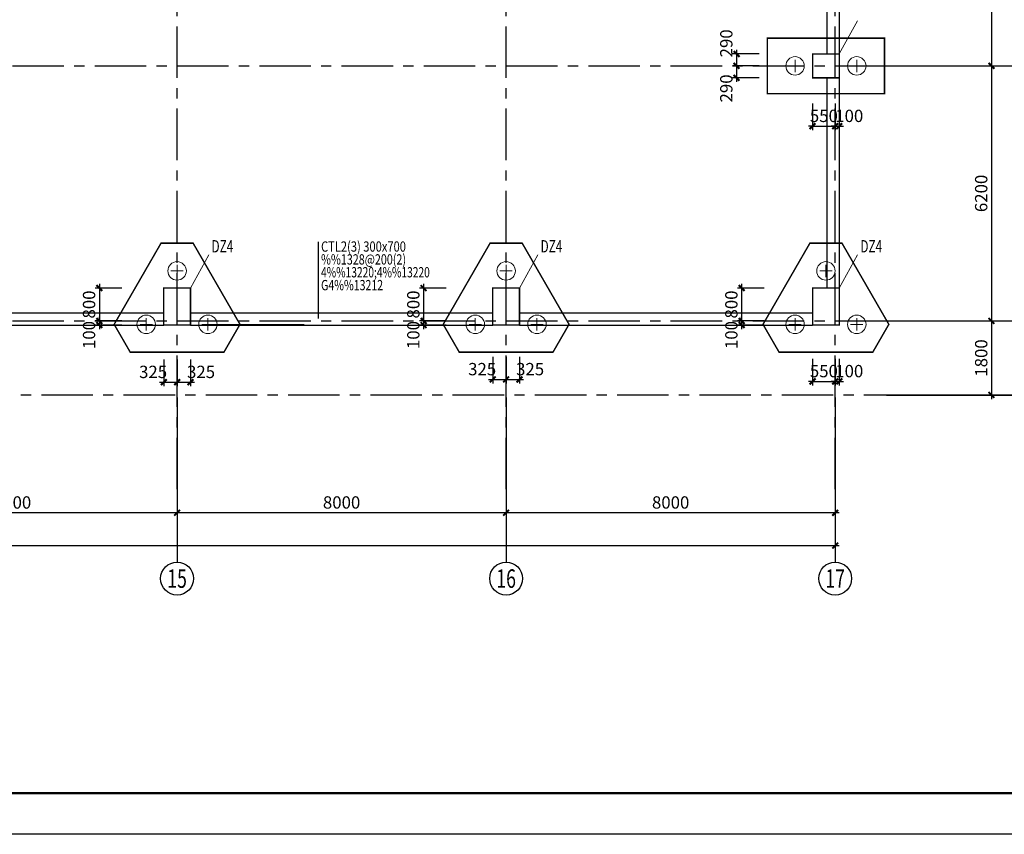
# Model space of a CAD drawing. Extents: x -1056233 to 41313996, y -8255797 to 206849.
# Drawn here: x -909221 to -885283, y -155463 to -135662 of the extents above; entities that cross this region are included whole.
import ezdxf
from ezdxf.enums import TextEntityAlignment as Align

# ---------------------------------------------------------------- set-up
doc = ezdxf.new("R2010")
doc.units = 0
doc.header["$LTSCALE"] = 1000
doc.header["$MEASUREMENT"] = 0
doc.linetypes.add('CENTER', pattern=[2, 1.25, -0.25, 0.25, -0.25])
doc.linetypes.add('DASH', pattern=[0.35, 0.25, -0.1])
doc.layers.get('0').update_dxf_attribs({"linetype": 'CONTINUOUS'})
doc.layers.get('Defpoints').update_dxf_attribs({"linetype": 'CONTINUOUS'})
doc.layers.add('1506', color=2, linetype='CONTINUOUS', lineweight=18)
doc.layers.add('1507', color=6, linetype='CONTINUOUS', lineweight=18)
for name, color, linetype in [('AXIS', 253, 'CENTER'), ('AXIS_DIM', 3, 'CONTINUOUS'), ('AXIS_NUM', 7, 'CONTINUOUS'), ('BASE_DE_TEXT', 7, 'CONTINUOUS'), ('BEAM_CON', 4, 'CONTINUOUS'), ('BORDER', 7, 'CONTINUOUS'), ('COLU', 7, 'CONTINUOUS'), ('COLU_DIM', 3, 'CONTINUOUS'), ('S_BEAMDIMMASS', 2, 'CONTINUOUS'), ('梁__实线', 4, 'DASH')]:
    doc.layers.add(name, color=color, linetype=linetype)
doc.styles.add('TSSD_Axis', font='Complex.shx', dxfattribs={"width": 0.7, "bigfont": 'hztxt.shx'})
doc.styles.add('TSSD_Dimension', font='Tssdeng.shx', dxfattribs={"width": 0.7, "bigfont": 'hztxt.shx'})
doc.styles.add('TSSD_Rein', font='Tssdeng.shx', dxfattribs={"width": 0.7, "bigfont": 'hztxt.shx'})
doc.dimstyles.new('TSSD_100_100$0', dxfattribs={"dimtxt": 300, "dimasz": 100, "dimexe": 100, "dimexo": 250, "dimgap": 100, "dimtad": 1, "dimdec": 0, "dimzin": 0, "dimdsep": 46, "dimtxsty": 'TSSD_Dimension', "dimblk": 'ARCHTICK', "dimcen": 0, "dimdle": 100, "dimclrt": 7, "dimadec": 0, "dimazin": 0, "dimtfac": 1, "dimtdec": 0, "dimtix": 1, "dimtmove": 2, "dimatfit": 3, "dimldrblk": 'ARCHTICK', "dimfxl": 1, "dimtolj": 1, "dimtzin": 0, "dimarcsym": 0})

# ---------------------------------------------------------------- blocks, each defined once
blk = doc.blocks.new('ts_axno')
at = {"color": 0, "linetype": 'ByBlock', "lineweight": -2}
blk.add_circle((0, 0), 0.5, dxfattribs=at)
at = {"color": 0, "linetype": 'ByBlock', "lineweight": -2, "style": 'TSSD_Axis', "width": 0.7}
blk.add_attdef('A', text='', height=0.562, dxfattribs=at).set_placement((0, 0), align=Align.MIDDLE_CENTER)
blk = doc.blocks.new('_ArchTick')
at = {"color": 0, "linetype": 'ByBlock'}
blk.add_lwpolyline([(-0.71, -0.71, 0.5, 0.5, 0), (0.71, 0.71, 0.5, 0.5, 0)], format="xyseb", dxfattribs=at)
blk = doc.blocks.new('*D5084')
at = {"layer": 'AXIS_DIM', "color": 0, "lineweight": -2, "transparency": 16777216}
for p, q in [((-897395, -145097), (-897395, -147747)), ((-889395, -145097), (-889395, -147747)), ((-889295, -147647), (-897495, -147647))]:
    blk.add_line(p, q, dxfattribs=at)
at = {"layer": 'Defpoints', "color": 0, "transparency": 16777216}
for p in [(-897395, -144847), (-889395, -144847), (-897395, -147647)]:
    blk.add_point(p, dxfattribs=at)
at = {"layer": 'AXIS_DIM', "color": 0, "lineweight": -2, "transparency": 16777216, "xscale": 100, "yscale": 100, "zscale": 100, "rotation": 180}
blk.add_blockref('_ArchTick', (-897395, -147647), dxfattribs=at)
at = {"layer": 'AXIS_DIM', "color": 0, "lineweight": -2, "transparency": 16777216, "xscale": 100, "yscale": 100, "zscale": 100}
blk.add_blockref('_ArchTick', (-889395, -147647), dxfattribs=at)
at = {"layer": 'AXIS_DIM', "color": 7, "transparency": 16777216, "insert": (-893395, -147397), "char_height": 300, "attachment_point": 5, "style": 'TSSD_Dimension'}
blk.add_mtext('\\A1;8000', dxfattribs=at)
blk = doc.blocks.new('*D5085')
at = {"layer": 'AXIS_DIM', "color": 0, "lineweight": -2, "transparency": 16777216}
for p, q in [((-905395, -145097), (-905395, -147747)), ((-897395, -145097), (-897395, -147747)), ((-897295, -147647), (-905495, -147647))]:
    blk.add_line(p, q, dxfattribs=at)
at = {"layer": 'Defpoints', "color": 0, "transparency": 16777216}
for p in [(-905395, -144847), (-897395, -144847), (-905395, -147647)]:
    blk.add_point(p, dxfattribs=at)
at = {"layer": 'AXIS_DIM', "color": 0, "lineweight": -2, "transparency": 16777216, "xscale": 100, "yscale": 100, "zscale": 100, "rotation": 180}
blk.add_blockref('_ArchTick', (-905395, -147647), dxfattribs=at)
at = {"layer": 'AXIS_DIM', "color": 0, "lineweight": -2, "transparency": 16777216, "xscale": 100, "yscale": 100, "zscale": 100}
blk.add_blockref('_ArchTick', (-897395, -147647), dxfattribs=at)
at = {"layer": 'AXIS_DIM', "color": 7, "transparency": 16777216, "insert": (-901395, -147397), "char_height": 300, "attachment_point": 5, "style": 'TSSD_Dimension'}
blk.add_mtext('\\A1;8000', dxfattribs=at)
blk = doc.blocks.new('*D5086')
at = {"layer": 'AXIS_DIM', "color": 0, "lineweight": -2, "transparency": 16777216}
for p, q in [((-913395, -145148), (-913395, -147747)), ((-905395, -145097), (-905395, -147747)), ((-905295, -147647), (-913495, -147647))]:
    blk.add_line(p, q, dxfattribs=at)
at = {"layer": 'Defpoints', "color": 0, "transparency": 16777216}
for p in [(-913395, -144898), (-905395, -144847), (-913395, -147647)]:
    blk.add_point(p, dxfattribs=at)
at = {"layer": 'AXIS_DIM', "color": 0, "lineweight": -2, "transparency": 16777216, "xscale": 100, "yscale": 100, "zscale": 100, "rotation": 180}
blk.add_blockref('_ArchTick', (-913395, -147647), dxfattribs=at)
at = {"layer": 'AXIS_DIM', "color": 0, "lineweight": -2, "transparency": 16777216, "xscale": 100, "yscale": 100, "zscale": 100}
blk.add_blockref('_ArchTick', (-905395, -147647), dxfattribs=at)
at = {"layer": 'AXIS_DIM', "color": 7, "transparency": 16777216, "insert": (-909395, -147397), "char_height": 300, "attachment_point": 5, "style": 'TSSD_Dimension'}
blk.add_mtext('\\A1;8000', dxfattribs=at)
blk = doc.blocks.new('*D5097')
at = {"layer": 'AXIS_DIM', "color": 0, "lineweight": -2, "transparency": 16777216}
for p, q in [((-971695, -145097), (-971695, -148547)), ((-889395, -145097), (-889395, -148547)), ((-971795, -148447), (-889295, -148447))]:
    blk.add_line(p, q, dxfattribs=at)
at = {"layer": 'Defpoints', "color": 0, "transparency": 16777216}
for p in [(-971695, -144847), (-889395, -144847), (-889395, -148447)]:
    blk.add_point(p, dxfattribs=at)
at = {"layer": 'AXIS_DIM', "color": 0, "lineweight": -2, "transparency": 16777216, "xscale": 100, "yscale": 100, "zscale": 100, "rotation": 180}
blk.add_blockref('_ArchTick', (-971695, -148447), dxfattribs=at)
at = {"layer": 'AXIS_DIM', "color": 0, "lineweight": -2, "transparency": 16777216, "xscale": 100, "yscale": 100, "zscale": 100}
blk.add_blockref('_ArchTick', (-889395, -148447), dxfattribs=at)
at = {"layer": 'AXIS_DIM', "color": 7, "transparency": 16777216, "insert": (-930545, -148197), "char_height": 300, "attachment_point": 5, "style": 'TSSD_Dimension'}
blk.add_mtext('\\A1;82300', dxfattribs=at)
blk = doc.blocks.new('*D5119')
at = {"layer": 'AXIS_DIM', "color": 0, "lineweight": -2, "transparency": 16777216}
for p, q in [((-888296, -130585), (-885495, -130585)), ((-885595, -130485), (-885595, -136885)), ((-888145, -136785), (-885495, -136785))]:
    blk.add_line(p, q, dxfattribs=at)
at = {"layer": 'Defpoints', "color": 0, "transparency": 16777216}
for p in [(-888546, -130585), (-888395, -136785), (-885595, -136785)]:
    blk.add_point(p, dxfattribs=at)
at = {"layer": 'AXIS_DIM', "color": 0, "lineweight": -2, "transparency": 16777216, "xscale": 100, "yscale": 100, "zscale": 100}
for p, rotation in [((-885595, -130585), 90), ((-885595, -136785), 270)]:
    blk.add_blockref('_ArchTick', p, dxfattribs=dict(at, rotation=rotation))
at = {"layer": 'AXIS_DIM', "color": 7, "transparency": 16777216, "insert": (-885845, -133685), "char_height": 300, "attachment_point": 5, "rotation": 90, "style": 'TSSD_Dimension'}
blk.add_mtext('\\A1;6200', dxfattribs=at)
blk = doc.blocks.new('*D5120')
at = {"layer": 'AXIS_DIM', "color": 0, "lineweight": -2, "transparency": 16777216}
for p, q in [((-885595, -136685), (-885595, -143085)), ((-888145, -136785), (-885495, -136785)), ((-888145, -142985), (-885495, -142985))]:
    blk.add_line(p, q, dxfattribs=at)
at = {"layer": 'Defpoints', "color": 0, "transparency": 16777216}
for p in [(-888395, -136785), (-888395, -142985), (-885595, -142985)]:
    blk.add_point(p, dxfattribs=at)
at = {"layer": 'AXIS_DIM', "color": 0, "lineweight": -2, "transparency": 16777216, "xscale": 100, "yscale": 100, "zscale": 100}
for p, rotation in [((-885595, -136785), 90), ((-885595, -142985), 270)]:
    blk.add_blockref('_ArchTick', p, dxfattribs=dict(at, rotation=rotation))
at = {"layer": 'AXIS_DIM', "color": 7, "transparency": 16777216, "insert": (-885845, -139885), "char_height": 300, "attachment_point": 5, "rotation": 90, "style": 'TSSD_Dimension'}
blk.add_mtext('\\A1;6200', dxfattribs=at)
blk = doc.blocks.new('*D5121')
at = {"layer": 'AXIS_DIM', "color": 0, "lineweight": -2, "transparency": 16777216}
for p, q in [((-885595, -142885), (-885595, -144885)), ((-888145, -142985), (-885495, -142985)), ((-888145, -144785), (-885495, -144785))]:
    blk.add_line(p, q, dxfattribs=at)
at = {"layer": 'Defpoints', "color": 0, "transparency": 16777216}
for p in [(-888395, -142985), (-888395, -144785), (-885595, -144785)]:
    blk.add_point(p, dxfattribs=at)
at = {"layer": 'AXIS_DIM', "color": 0, "lineweight": -2, "transparency": 16777216, "xscale": 100, "yscale": 100, "zscale": 100}
for p, rotation in [((-885595, -142985), 90), ((-885595, -144785), 270)]:
    blk.add_blockref('_ArchTick', p, dxfattribs=dict(at, rotation=rotation))
at = {"layer": 'AXIS_DIM', "color": 7, "transparency": 16777216, "insert": (-885845, -143885), "char_height": 300, "attachment_point": 5, "rotation": 90, "style": 'TSSD_Dimension'}
blk.add_mtext('\\A1;1800', dxfattribs=at)
blk = doc.blocks.new('*D5122')
at = {"layer": 'AXIS_DIM', "color": 0, "lineweight": -2, "transparency": 16777216}
for p, q in [((-888145, -79185), (-884695, -79185)), ((-884795, -144885), (-884795, -79085)), ((-888145, -144785), (-884695, -144785))]:
    blk.add_line(p, q, dxfattribs=at)
at = {"layer": 'Defpoints', "color": 0, "transparency": 16777216}
for p in [(-888395, -79185), (-884795, -79185), (-888395, -144785)]:
    blk.add_point(p, dxfattribs=at)
at = {"layer": 'AXIS_DIM', "color": 0, "lineweight": -2, "transparency": 16777216, "xscale": 100, "yscale": 100, "zscale": 100}
for p, rotation in [((-884795, -79185), 90), ((-884795, -144785), 270)]:
    blk.add_blockref('_ArchTick', p, dxfattribs=dict(at, rotation=rotation))
at = {"layer": 'AXIS_DIM', "color": 7, "transparency": 16777216, "insert": (-885045, -111985), "char_height": 300, "attachment_point": 5, "rotation": 90, "style": 'TSSD_Dimension'}
blk.add_mtext('\\A1;65600', dxfattribs=at)
blk = doc.blocks.new('*D5274')
at = {"layer": 'COLU_DIM', "color": 0, "lineweight": -2, "transparency": 16777216}
for p, q in [((-905720, -143923), (-905720, -144573)), ((-905395, -143923), (-905395, -144573)), ((-905820, -144473), (-905295, -144473))]:
    blk.add_line(p, q, dxfattribs=at)
at = {"layer": 'Defpoints', "color": 0, "transparency": 16777216}
for p in [(-905720, -143673), (-905395, -143673), (-905395, -144473)]:
    blk.add_point(p, dxfattribs=at)
at = {"layer": 'COLU_DIM', "color": 0, "lineweight": -2, "transparency": 16777216, "xscale": 100, "yscale": 100, "zscale": 100, "rotation": 180}
blk.add_blockref('_ArchTick', (-905720, -144473), dxfattribs=at)
at = {"layer": 'COLU_DIM', "color": 0, "lineweight": -2, "transparency": 16777216, "xscale": 100, "yscale": 100, "zscale": 100}
blk.add_blockref('_ArchTick', (-905395, -144473), dxfattribs=at)
at = {"layer": 'COLU_DIM', "color": 7, "transparency": 16777216, "insert": (-905978, -144223), "char_height": 300, "attachment_point": 5, "style": 'TSSD_Dimension'}
blk.add_mtext('\\A1;325', dxfattribs=at)
blk = doc.blocks.new('*D5275')
at = {"layer": 'COLU_DIM', "color": 0, "lineweight": -2, "transparency": 16777216}
for p, q in [((-905395, -143923), (-905395, -144573)), ((-905070, -143923), (-905070, -144573)), ((-905495, -144473), (-904970, -144473))]:
    blk.add_line(p, q, dxfattribs=at)
at = {"layer": 'Defpoints', "color": 0, "transparency": 16777216}
for p in [(-905395, -143673), (-905070, -143673), (-905070, -144473)]:
    blk.add_point(p, dxfattribs=at)
at = {"layer": 'COLU_DIM', "color": 0, "lineweight": -2, "transparency": 16777216, "xscale": 100, "yscale": 100, "zscale": 100, "rotation": 180}
blk.add_blockref('_ArchTick', (-905395, -144473), dxfattribs=at)
at = {"layer": 'COLU_DIM', "color": 0, "lineweight": -2, "transparency": 16777216, "xscale": 100, "yscale": 100, "zscale": 100}
blk.add_blockref('_ArchTick', (-905070, -144473), dxfattribs=at)
at = {"layer": 'COLU_DIM', "color": 7, "transparency": 16777216, "insert": (-904812, -144223), "char_height": 300, "attachment_point": 5, "style": 'TSSD_Dimension'}
blk.add_mtext('\\A1;325', dxfattribs=at)
blk = doc.blocks.new('*D5276')
at = {"layer": 'COLU_DIM', "color": 0, "lineweight": -2, "transparency": 16777216}
for p, q in [((-906735, -142185), (-907385, -142185)), ((-907285, -142085), (-907285, -143085)), ((-906735, -142985), (-907385, -142985))]:
    blk.add_line(p, q, dxfattribs=at)
at = {"layer": 'Defpoints', "color": 0, "transparency": 16777216}
for p in [(-906485, -142185), (-907285, -142985), (-906485, -142985)]:
    blk.add_point(p, dxfattribs=at)
at = {"layer": 'COLU_DIM', "color": 0, "lineweight": -2, "transparency": 16777216, "xscale": 100, "yscale": 100, "zscale": 100}
for p, rotation in [((-907285, -142185), 90), ((-907285, -142985), 270)]:
    blk.add_blockref('_ArchTick', p, dxfattribs=dict(at, rotation=rotation))
at = {"layer": 'COLU_DIM', "color": 7, "transparency": 16777216, "insert": (-907535, -142585), "char_height": 300, "attachment_point": 5, "rotation": 90, "style": 'TSSD_Dimension'}
blk.add_mtext('\\A1;800', dxfattribs=at)
blk = doc.blocks.new('*D5277')
at = {"layer": 'COLU_DIM', "color": 0, "lineweight": -2, "transparency": 16777216}
for p, q in [((-907285, -142985), (-907285, -142885)), ((-906735, -142985), (-907385, -142985)), ((-906735, -143085), (-907385, -143085)), ((-907285, -142985), (-907285, -143085)), ((-907285, -143085), (-907285, -143185))]:
    blk.add_line(p, q, dxfattribs=at)
at = {"layer": 'Defpoints', "color": 0, "transparency": 16777216}
for p in [(-907285, -143085), (-906485, -142985), (-906485, -143085)]:
    blk.add_point(p, dxfattribs=at)
at = {"layer": 'COLU_DIM', "color": 0, "lineweight": -2, "transparency": 16777216, "xscale": 100, "yscale": 100, "zscale": 100}
for p, rotation in [((-907285, -142985), 270), ((-907285, -143085), 90)]:
    blk.add_blockref('_ArchTick', p, dxfattribs=dict(at, rotation=rotation))
at = {"layer": 'COLU_DIM', "color": 7, "transparency": 16777216, "insert": (-907535, -143327), "char_height": 300, "attachment_point": 5, "rotation": 90, "style": 'TSSD_Dimension'}
blk.add_mtext('\\A1;100', dxfattribs=at)
blk = doc.blocks.new('*D5278')
at = {"layer": 'COLU_DIM', "color": 0, "lineweight": -2, "transparency": 16777216}
for p, q in [((-897720, -143856), (-897720, -144506)), ((-897395, -143856), (-897395, -144506)), ((-897820, -144406), (-897295, -144406))]:
    blk.add_line(p, q, dxfattribs=at)
at = {"layer": 'Defpoints', "color": 0, "transparency": 16777216}
for p in [(-897720, -143606), (-897395, -143606), (-897395, -144406)]:
    blk.add_point(p, dxfattribs=at)
at = {"layer": 'COLU_DIM', "color": 0, "lineweight": -2, "transparency": 16777216, "xscale": 100, "yscale": 100, "zscale": 100, "rotation": 180}
blk.add_blockref('_ArchTick', (-897720, -144406), dxfattribs=at)
at = {"layer": 'COLU_DIM', "color": 0, "lineweight": -2, "transparency": 16777216, "xscale": 100, "yscale": 100, "zscale": 100}
blk.add_blockref('_ArchTick', (-897395, -144406), dxfattribs=at)
at = {"layer": 'COLU_DIM', "color": 7, "transparency": 16777216, "insert": (-897978, -144156), "char_height": 300, "attachment_point": 5, "style": 'TSSD_Dimension'}
blk.add_mtext('\\A1;325', dxfattribs=at)
blk = doc.blocks.new('*D5279')
at = {"layer": 'COLU_DIM', "color": 0, "lineweight": -2, "transparency": 16777216}
for p, q in [((-897395, -143856), (-897395, -144506)), ((-897070, -143856), (-897070, -144506)), ((-897495, -144406), (-896970, -144406))]:
    blk.add_line(p, q, dxfattribs=at)
at = {"layer": 'Defpoints', "color": 0, "transparency": 16777216}
for p in [(-897395, -143606), (-897070, -143606), (-897070, -144406)]:
    blk.add_point(p, dxfattribs=at)
at = {"layer": 'COLU_DIM', "color": 0, "lineweight": -2, "transparency": 16777216, "xscale": 100, "yscale": 100, "zscale": 100, "rotation": 180}
blk.add_blockref('_ArchTick', (-897395, -144406), dxfattribs=at)
at = {"layer": 'COLU_DIM', "color": 0, "lineweight": -2, "transparency": 16777216, "xscale": 100, "yscale": 100, "zscale": 100}
blk.add_blockref('_ArchTick', (-897070, -144406), dxfattribs=at)
at = {"layer": 'COLU_DIM', "color": 7, "transparency": 16777216, "insert": (-896812, -144156), "char_height": 300, "attachment_point": 5, "style": 'TSSD_Dimension'}
blk.add_mtext('\\A1;325', dxfattribs=at)
blk = doc.blocks.new('*D5280')
at = {"layer": 'COLU_DIM', "color": 0, "lineweight": -2, "transparency": 16777216}
for p, q in [((-898852, -142185), (-899502, -142185)), ((-899402, -142085), (-899402, -143085)), ((-898852, -142985), (-899502, -142985))]:
    blk.add_line(p, q, dxfattribs=at)
at = {"layer": 'Defpoints', "color": 0, "transparency": 16777216}
for p in [(-898602, -142185), (-899402, -142985), (-898602, -142985)]:
    blk.add_point(p, dxfattribs=at)
at = {"layer": 'COLU_DIM', "color": 0, "lineweight": -2, "transparency": 16777216, "xscale": 100, "yscale": 100, "zscale": 100}
for p, rotation in [((-899402, -142185), 90), ((-899402, -142985), 270)]:
    blk.add_blockref('_ArchTick', p, dxfattribs=dict(at, rotation=rotation))
at = {"layer": 'COLU_DIM', "color": 7, "transparency": 16777216, "insert": (-899652, -142585), "char_height": 300, "attachment_point": 5, "rotation": 90, "style": 'TSSD_Dimension'}
blk.add_mtext('\\A1;800', dxfattribs=at)
blk = doc.blocks.new('*D5281')
at = {"layer": 'COLU_DIM', "color": 0, "lineweight": -2, "transparency": 16777216}
for p, q in [((-899402, -142985), (-899402, -142885)), ((-898852, -142985), (-899502, -142985)), ((-898852, -143085), (-899502, -143085)), ((-899402, -142985), (-899402, -143085)), ((-899402, -143085), (-899402, -143185))]:
    blk.add_line(p, q, dxfattribs=at)
at = {"layer": 'Defpoints', "color": 0, "transparency": 16777216}
for p in [(-899402, -143085), (-898602, -142985), (-898602, -143085)]:
    blk.add_point(p, dxfattribs=at)
at = {"layer": 'COLU_DIM', "color": 0, "lineweight": -2, "transparency": 16777216, "xscale": 100, "yscale": 100, "zscale": 100}
for p, rotation in [((-899402, -142985), 270), ((-899402, -143085), 90)]:
    blk.add_blockref('_ArchTick', p, dxfattribs=dict(at, rotation=rotation))
at = {"layer": 'COLU_DIM', "color": 7, "transparency": 16777216, "insert": (-899652, -143327), "char_height": 300, "attachment_point": 5, "rotation": 90, "style": 'TSSD_Dimension'}
blk.add_mtext('\\A1;100', dxfattribs=at)
blk = doc.blocks.new('*D5282')
at = {"layer": 'COLU_DIM', "color": 0, "lineweight": -2, "transparency": 16777216}
for p, q in [((-889945, -143904), (-889945, -144554)), ((-889395, -143904), (-889395, -144554)), ((-889945, -144454), (-890045, -144454)), ((-889945, -144454), (-889395, -144454)), ((-889395, -144454), (-889295, -144454))]:
    blk.add_line(p, q, dxfattribs=at)
at = {"layer": 'Defpoints', "color": 0, "transparency": 16777216}
for p in [(-889945, -143654), (-889395, -143654), (-889395, -144454)]:
    blk.add_point(p, dxfattribs=at)
at = {"layer": 'COLU_DIM', "color": 0, "lineweight": -2, "transparency": 16777216, "xscale": 100, "yscale": 100, "zscale": 100}
blk.add_blockref('_ArchTick', (-889945, -144454), dxfattribs=at)
at = {"layer": 'COLU_DIM', "color": 0, "lineweight": -2, "transparency": 16777216, "xscale": 100, "yscale": 100, "zscale": 100, "rotation": 180}
blk.add_blockref('_ArchTick', (-889395, -144454), dxfattribs=at)
at = {"layer": 'COLU_DIM', "color": 7, "transparency": 16777216, "insert": (-889670, -144204), "char_height": 300, "attachment_point": 5, "style": 'TSSD_Dimension'}
blk.add_mtext('\\A1;550', dxfattribs=at)
blk = doc.blocks.new('*D5283')
at = {"layer": 'COLU_DIM', "color": 0, "lineweight": -2, "transparency": 16777216}
for p, q in [((-889395, -143904), (-889395, -144554)), ((-889295, -143904), (-889295, -144554)), ((-889395, -144454), (-889495, -144454)), ((-889395, -144454), (-889295, -144454)), ((-889295, -144454), (-889195, -144454))]:
    blk.add_line(p, q, dxfattribs=at)
at = {"layer": 'Defpoints', "color": 0, "transparency": 16777216}
for p in [(-889395, -143654), (-889295, -143654), (-889295, -144454)]:
    blk.add_point(p, dxfattribs=at)
at = {"layer": 'COLU_DIM', "color": 0, "lineweight": -2, "transparency": 16777216, "xscale": 100, "yscale": 100, "zscale": 100}
blk.add_blockref('_ArchTick', (-889395, -144454), dxfattribs=at)
at = {"layer": 'COLU_DIM', "color": 0, "lineweight": -2, "transparency": 16777216, "xscale": 100, "yscale": 100, "zscale": 100, "rotation": 180}
blk.add_blockref('_ArchTick', (-889295, -144454), dxfattribs=at)
at = {"layer": 'COLU_DIM', "color": 7, "transparency": 16777216, "insert": (-889053, -144204), "char_height": 300, "attachment_point": 5, "style": 'TSSD_Dimension'}
blk.add_mtext('\\A1;100', dxfattribs=at)
blk = doc.blocks.new('*D5284')
at = {"layer": 'COLU_DIM', "color": 0, "lineweight": -2, "transparency": 16777216}
for p, q in [((-891119, -142185), (-891769, -142185)), ((-891669, -142085), (-891669, -143085)), ((-891119, -142985), (-891769, -142985))]:
    blk.add_line(p, q, dxfattribs=at)
at = {"layer": 'Defpoints', "color": 0, "transparency": 16777216}
for p in [(-890869, -142185), (-891669, -142985), (-890869, -142985)]:
    blk.add_point(p, dxfattribs=at)
at = {"layer": 'COLU_DIM', "color": 0, "lineweight": -2, "transparency": 16777216, "xscale": 100, "yscale": 100, "zscale": 100}
for p, rotation in [((-891669, -142185), 90), ((-891669, -142985), 270)]:
    blk.add_blockref('_ArchTick', p, dxfattribs=dict(at, rotation=rotation))
at = {"layer": 'COLU_DIM', "color": 7, "transparency": 16777216, "insert": (-891919, -142585), "char_height": 300, "attachment_point": 5, "rotation": 90, "style": 'TSSD_Dimension'}
blk.add_mtext('\\A1;800', dxfattribs=at)
blk = doc.blocks.new('*D5285')
at = {"layer": 'COLU_DIM', "color": 0, "lineweight": -2, "transparency": 16777216}
for p, q in [((-891669, -142985), (-891669, -142885)), ((-891119, -142985), (-891769, -142985)), ((-891119, -143085), (-891769, -143085)), ((-891669, -142985), (-891669, -143085)), ((-891669, -143085), (-891669, -143185))]:
    blk.add_line(p, q, dxfattribs=at)
at = {"layer": 'Defpoints', "color": 0, "transparency": 16777216}
for p in [(-891669, -143085), (-890869, -142985), (-890869, -143085)]:
    blk.add_point(p, dxfattribs=at)
at = {"layer": 'COLU_DIM', "color": 0, "lineweight": -2, "transparency": 16777216, "xscale": 100, "yscale": 100, "zscale": 100}
for p, rotation in [((-891669, -142985), 270), ((-891669, -143085), 90)]:
    blk.add_blockref('_ArchTick', p, dxfattribs=dict(at, rotation=rotation))
at = {"layer": 'COLU_DIM', "color": 7, "transparency": 16777216, "insert": (-891919, -143327), "char_height": 300, "attachment_point": 5, "rotation": 90, "style": 'TSSD_Dimension'}
blk.add_mtext('\\A1;100', dxfattribs=at)
blk = doc.blocks.new('*D5286')
at = {"layer": 'COLU_DIM', "color": 0, "lineweight": -2, "transparency": 16777216}
for p, q in [((-889945, -137700), (-889945, -138350)), ((-889395, -137700), (-889395, -138350)), ((-889945, -138250), (-890045, -138250)), ((-889945, -138250), (-889395, -138250)), ((-889395, -138250), (-889295, -138250))]:
    blk.add_line(p, q, dxfattribs=at)
at = {"layer": 'Defpoints', "color": 0, "transparency": 16777216}
for p in [(-889945, -137450), (-889395, -137450), (-889395, -138250)]:
    blk.add_point(p, dxfattribs=at)
at = {"layer": 'COLU_DIM', "color": 0, "lineweight": -2, "transparency": 16777216, "xscale": 100, "yscale": 100, "zscale": 100}
blk.add_blockref('_ArchTick', (-889945, -138250), dxfattribs=at)
at = {"layer": 'COLU_DIM', "color": 0, "lineweight": -2, "transparency": 16777216, "xscale": 100, "yscale": 100, "zscale": 100, "rotation": 180}
blk.add_blockref('_ArchTick', (-889395, -138250), dxfattribs=at)
at = {"layer": 'COLU_DIM', "color": 7, "transparency": 16777216, "insert": (-889670, -138000), "char_height": 300, "attachment_point": 5, "style": 'TSSD_Dimension'}
blk.add_mtext('\\A1;550', dxfattribs=at)
blk = doc.blocks.new('*D5287')
at = {"layer": 'COLU_DIM', "color": 0, "lineweight": -2, "transparency": 16777216}
for p, q in [((-889395, -137700), (-889395, -138350)), ((-889295, -137700), (-889295, -138350)), ((-889395, -138250), (-889495, -138250)), ((-889395, -138250), (-889295, -138250)), ((-889295, -138250), (-889195, -138250))]:
    blk.add_line(p, q, dxfattribs=at)
at = {"layer": 'Defpoints', "color": 0, "transparency": 16777216}
for p in [(-889395, -137450), (-889295, -137450), (-889295, -138250)]:
    blk.add_point(p, dxfattribs=at)
at = {"layer": 'COLU_DIM', "color": 0, "lineweight": -2, "transparency": 16777216, "xscale": 100, "yscale": 100, "zscale": 100}
blk.add_blockref('_ArchTick', (-889395, -138250), dxfattribs=at)
at = {"layer": 'COLU_DIM', "color": 0, "lineweight": -2, "transparency": 16777216, "xscale": 100, "yscale": 100, "zscale": 100, "rotation": 180}
blk.add_blockref('_ArchTick', (-889295, -138250), dxfattribs=at)
at = {"layer": 'COLU_DIM', "color": 7, "transparency": 16777216, "insert": (-889053, -138000), "char_height": 300, "attachment_point": 5, "style": 'TSSD_Dimension'}
blk.add_mtext('\\A1;100', dxfattribs=at)
blk = doc.blocks.new('*D5288')
at = {"layer": 'COLU_DIM', "color": 0, "lineweight": -2, "transparency": 16777216}
for p, q in [((-891792, -136395), (-891792, -136885)), ((-891242, -136495), (-891892, -136495)), ((-891242, -136785), (-891892, -136785))]:
    blk.add_line(p, q, dxfattribs=at)
at = {"layer": 'Defpoints', "color": 0, "transparency": 16777216}
for p in [(-890992, -136495), (-891792, -136785), (-890992, -136785)]:
    blk.add_point(p, dxfattribs=at)
at = {"layer": 'COLU_DIM', "color": 0, "lineweight": -2, "transparency": 16777216, "xscale": 100, "yscale": 100, "zscale": 100}
for p, rotation in [((-891792, -136495), 90), ((-891792, -136785), 270)]:
    blk.add_blockref('_ArchTick', p, dxfattribs=dict(at, rotation=rotation))
at = {"layer": 'COLU_DIM', "color": 7, "transparency": 16777216, "insert": (-892042, -136237), "char_height": 300, "attachment_point": 5, "rotation": 90, "style": 'TSSD_Dimension'}
blk.add_mtext('\\A1;290', dxfattribs=at)
blk = doc.blocks.new('*D5289')
at = {"layer": 'COLU_DIM', "color": 0, "lineweight": -2, "transparency": 16777216}
for p, q in [((-891792, -136685), (-891792, -137175)), ((-891242, -136785), (-891892, -136785)), ((-891242, -137075), (-891892, -137075))]:
    blk.add_line(p, q, dxfattribs=at)
at = {"layer": 'Defpoints', "color": 0, "transparency": 16777216}
for p in [(-890992, -136785), (-891792, -137075), (-890992, -137075)]:
    blk.add_point(p, dxfattribs=at)
at = {"layer": 'COLU_DIM', "color": 0, "lineweight": -2, "transparency": 16777216, "xscale": 100, "yscale": 100, "zscale": 100}
for p, rotation in [((-891792, -136785), 90), ((-891792, -137075), 270)]:
    blk.add_blockref('_ArchTick', p, dxfattribs=dict(at, rotation=rotation))
at = {"layer": 'COLU_DIM', "color": 7, "transparency": 16777216, "insert": (-892042, -137333), "char_height": 300, "attachment_point": 5, "rotation": 90, "style": 'TSSD_Dimension'}
blk.add_mtext('\\A1;290', dxfattribs=at)

msp = doc.modelspace()

# ---------------------------------------------------------------- linework, layer by layer
at = {"layer": '1506', "color": 4, "linetype": 'ByBlock'}
for p, q in [((-889294.9, -136494.7), (-888850, -135688.3)), ((-905069.9, -142184.7), (-904625, -141378.3)), ((-897069.9, -142184.7), (-896625, -141378.3)), ((-889294.9, -142184.7), (-888850, -141378.3))]:
    msp.add_line(p, q, dxfattribs=at)
at = {"layer": '1506', "ltscale": 1, "const_width": 35}
for points in [[(-891044.9, -137459.7), (-888194.9, -137459.7), (-888194.9, -136109.7), (-891044.9, -136109.7)], [(-905784.6, -141093.7), (-906924.4, -143067.8), (-906534.6, -143742.8), (-904255.2, -143742.8), (-903865.5, -143067.8), (-905005.2, -141093.7)], [(-897784.6, -141093.7), (-898924.4, -143067.8), (-898534.6, -143742.8), (-896255.2, -143742.8), (-895865.5, -143067.8), (-897005.2, -141093.7)], [(-890009.6, -141093.7), (-891149.4, -143067.8), (-890759.6, -143742.8), (-888480.2, -143742.8), (-888090.5, -143067.8), (-889230.2, -141093.7)]]:
    msp.add_lwpolyline(points, close=True, dxfattribs=at)
at = {"layer": '1507', "ltscale": 1}
for p, q in [((-890369.9, -136934.7), (-890369.9, -136634.7)), ((-888869.9, -136934.7), (-888869.9, -136634.7)), ((-890519.9, -136784.7), (-890219.9, -136784.7)), ((-889019.9, -136784.7), (-888719.9, -136784.7)), ((-905394.9, -141918.7), (-905394.9, -141618.7)), ((-897394.9, -141918.7), (-897394.9, -141618.7)), ((-889619.9, -141918.7), (-889619.9, -141618.7)), ((-905544.9, -141768.7), (-905244.9, -141768.7)), ((-897544.9, -141768.7), (-897244.9, -141768.7)), ((-889769.9, -141768.7), (-889469.9, -141768.7)), ((-906294.9, -143067.8), (-905994.9, -143067.8)), ((-906144.9, -143217.8), (-906144.9, -142917.8)), ((-904794.9, -143067.8), (-904494.9, -143067.8)), ((-904644.9, -143217.8), (-904644.9, -142917.8)), ((-898294.9, -143067.8), (-897994.9, -143067.8)), ((-898144.9, -143217.8), (-898144.9, -142917.8)), ((-896794.9, -143067.8), (-896494.9, -143067.8)), ((-896644.9, -143217.8), (-896644.9, -142917.8)), ((-890519.9, -143067.8), (-890219.9, -143067.8)), ((-890369.9, -143217.8), (-890369.9, -142917.8)), ((-889019.9, -143067.8), (-888719.9, -143067.8)), ((-888869.9, -143217.8), (-888869.9, -142917.8))]:
    msp.add_line(p, q, dxfattribs=at)
for centre in [(-890369.9, -136784.7), (-888869.9, -136784.7), (-905394.9, -141768.7), (-897394.9, -141768.7), (-889619.9, -141768.7), (-906144.9, -143067.8), (-904644.9, -143067.8), (-898144.9, -143067.8), (-896644.9, -143067.8), (-890369.9, -143067.8), (-888869.9, -143067.8)]:
    msp.add_circle(centre, 225, dxfattribs=at)
at = {"layer": 'AXIS'}
for p, q in [((-905394.9, -147073.7), (-905394.9, -78184.7)), ((-897394.9, -147073.7), (-897394.9, -78184.7)), ((-889394.9, -147073.7), (-889394.9, -78184.7)), ((-913394.9, -136784.7), (-888394.9, -136784.7)), ((-913394.9, -142984.7), (-888394.9, -142984.7)), ((-972694.9, -144784.7), (-888394.9, -144784.7))]:
    msp.add_line(p, q, dxfattribs=at)
at = {"layer": 'AXIS_NUM'}
for p, q in [((-888394.9, -136784.7), (-884394.9, -136784.7)), ((-888394.9, -142984.7), (-884394.9, -142984.7)), ((-888394.9, -144784.7), (-884394.9, -144784.7)), ((-905394.9, -144847.1), (-905394.9, -148847.1)), ((-897394.9, -144847.1), (-897394.9, -148847.1)), ((-889394.9, -144847.1), (-889394.9, -148847.1))]:
    msp.add_line(p, q, dxfattribs=at)
at = {"layer": 'BEAM_CON', "color": 4, "linetype": 'ByBlock'}
for p, q in [((-889594.9, -130874.7), (-889594.9, -136494.7)), ((-889294.9, -130874.7), (-889294.9, -136494.7)), ((-889594.9, -137074.7), (-889594.9, -142184.7)), ((-889294.9, -137074.7), (-889294.9, -142184.7)), ((-912844.9, -142784.7), (-905719.9, -142784.7)), ((-905069.9, -142784.7), (-897719.9, -142784.7)), ((-897069.9, -142784.7), (-889944.9, -142784.7)), ((-912844.9, -143084.7), (-905719.9, -143084.7)), ((-905069.9, -143084.7), (-897719.9, -143084.7)), ((-897069.9, -143084.7), (-889944.9, -143084.7))]:
    msp.add_line(p, q, dxfattribs=at)
at = {"layer": 'BORDER'}
msp.add_lwpolyline([(-986871.2, -155463.3), (-986871.2, -71363.3), (-867971.2, -71363.3), (-867971.2, -155463.3)], close=True, dxfattribs=at)
at = {"layer": 'BORDER', "const_width": 50}
msp.add_lwpolyline([(-984371.2, -154463.3), (-984371.2, -72363.3), (-868971.2, -72363.3), (-868971.2, -154463.3)], close=True, dxfattribs=at)
at = {"layer": 'COLU', "const_width": 35}
for points in [[(-889294.9, -137074.7), (-889294.9, -136494.7), (-889944.9, -136494.7), (-889944.9, -137074.7)], [(-889294.9, -137074.7), (-889294.9, -136494.7), (-889944.9, -136494.7), (-889944.9, -137074.7)], [(-905069.9, -143084.7), (-905069.9, -142184.7), (-905719.9, -142184.7), (-905719.9, -143084.7)], [(-905069.9, -143084.7), (-905069.9, -142184.7), (-905719.9, -142184.7), (-905719.9, -143084.7)], [(-897069.9, -143084.7), (-897069.9, -142184.7), (-897719.9, -142184.7), (-897719.9, -143084.7)], [(-897069.9, -143084.7), (-897069.9, -142184.7), (-897719.9, -142184.7), (-897719.9, -143084.7)], [(-889294.9, -143084.7), (-889294.9, -142184.7), (-889944.9, -142184.7), (-889944.9, -143084.7)], [(-889294.9, -143084.7), (-889294.9, -142184.7), (-889944.9, -142184.7), (-889944.9, -143084.7)]]:
    msp.add_lwpolyline(points, close=True, dxfattribs=at)
at = {"layer": 'S_BEAMDIMMASS'}
msp.add_line((-901956.2, -142927.2), (-901956.2, -141058.5), dxfattribs=at)
at = {"layer": '梁__实线', "color": 4, "linetype": 'ByBlock'}
msp.add_line((-904494.9, -143067.8), (-902303, -143067.8), dxfattribs=at)

# ---------------------------------------------------------------- block references
at = {"layer": 'AXIS_NUM'}
ref = msp.add_blockref('ts_axno', (-905394.9, -149247.1), dxfattribs=dict(at, xscale=800, yscale=800, zscale=800))
ref.add_attrib('17', '15', dxfattribs={"height": 450, "style": 'TSSD_Axis', "width": 0.7}).set_placement((-905394.9, -149247.1), align=Align.MIDDLE_CENTER)
ref = msp.add_blockref('ts_axno', (-897394.9, -149247.1), dxfattribs=dict(at, xscale=800, yscale=800, zscale=800))
ref.add_attrib('18', '16', dxfattribs={"height": 450, "style": 'TSSD_Axis', "width": 0.7}).set_placement((-897394.9, -149247.1), align=Align.MIDDLE_CENTER)
ref = msp.add_blockref('ts_axno', (-889394.9, -149247.1), dxfattribs=dict(at, xscale=800, yscale=800, zscale=800))
ref.add_attrib('19', '17', dxfattribs={"height": 450, "style": 'TSSD_Axis', "width": 0.7}).set_placement((-889394.9, -149247.1), align=Align.MIDDLE_CENTER)

# ---------------------------------------------------------------- texts
at = {"layer": 'BASE_DE_TEXT', "style": 'TSSD_Rein', "width": 0.7}
for p in [(-904557.4, -141320.5), (-896557.4, -141320.5), (-888782.4, -141320.5)]:
    msp.add_text('DZ4', height=300, dxfattribs=at).set_placement(p)
at = {"layer": 'S_BEAMDIMMASS', "style": 'TSSD_Rein'}
for s, width, p in [('CTL2(3) 300x700', 0.794449, (-901895, -141301)), ('%%1328@200(2)', 0.766694, (-901895, -141613.5)), ('4%%13220;4%%13220', 0.730068, (-901895, -141926)), ('G4%%13212', 0.755083, (-901895, -142238.5))]:
    msp.add_text(s, height=250, dxfattribs=dict(at, width=width)).set_placement(p)

# ---------------------------------------------------------------- dimensions: what is measured, and where the dimension line sits
at = {"layer": 'AXIS_DIM'}
for base, p1, p2, angle, picture, middle in [((-884794.9, -79184.7), (-888394.9, -144784.7), (-888394.9, -79184.7), 270, '*D5122', (-885044.9, -111984.7)), ((-885594.9, -136784.7), (-888546.1, -130584.7), (-888394.9, -136784.7), 270, '*D5119', (-885844.9, -133684.7)), ((-885594.9, -142984.7), (-888394.9, -136784.7), (-888394.9, -142984.7), 270, '*D5120', (-885844.9, -139884.7)), ((-885594.9, -144784.7), (-888394.9, -142984.7), (-888394.9, -144784.7), 270, '*D5121', (-885844.9, -143884.7)), ((-889394.9, -148447.1), (-971694.9, -144847.1), (-889394.9, -144847.1), 180, '*D5097', (-930544.9, -148197.1)), ((-913394.9, -147647.1), (-905394.9, -144847.1), (-913394.9, -144898.1), 180, '*D5086', (-909394.9, -147397.1)), ((-905394.9, -147647.1), (-897394.9, -144847.1), (-905394.9, -144847.1), 180, '*D5085', (-901394.9, -147397.1)), ((-897394.9, -147647.1), (-889394.9, -144847.1), (-897394.9, -144847.1), 180, '*D5084', (-893394.9, -147397.1))]:
    dim = msp.add_linear_dim(base=base, p1=p1, p2=p2, angle=angle, dimstyle='TSSD_100_100$0', dxfattribs=at)
    dim.commit()
    dim.dimension.update_dxf_attribs({"geometry": picture, "text_midpoint": middle})
at = {"layer": 'COLU_DIM'}
for base, p1, p2, picture, middle in [((-891791.9, -136784.7), (-890991.9, -136494.7), (-890991.9, -136784.7), '*D5288', (-892041.9, -136236.7)), ((-891791.9, -137074.7), (-890991.9, -136784.7), (-890991.9, -137074.7), '*D5289', (-892041.9, -137332.8)), ((-907284.9, -143084.7), (-906484.9, -142984.7), (-906484.9, -143084.7), '*D5277', (-907534.9, -143326.7)), ((-899401.9, -143084.7), (-898601.9, -142984.7), (-898601.9, -143084.7), '*D5281', (-899651.9, -143326.7)), ((-891668.9, -143084.7), (-890868.9, -142984.7), (-890868.9, -143084.7), '*D5285', (-891918.9, -143326.7))]:
    dim = msp.add_linear_dim(base=base, p1=p1, p2=p2, angle=270, dimstyle='TSSD_100_100$0', dxfattribs=at)
    dim.commit()
    dim.dimension.update_dxf_attribs({"geometry": picture, "text_midpoint": middle, "dimtype": 160})
for base, p1, p2, picture, middle in [((-889394.9, -138249.7), (-889944.9, -137449.7), (-889394.9, -137449.7), '*D5286', (-889669.9, -137999.7)), ((-889394.9, -144453.7), (-889944.9, -143653.7), (-889394.9, -143653.7), '*D5282', (-889669.9, -144203.7))]:
    dim = msp.add_linear_dim(base=base, p1=p1, p2=p2, dimstyle='TSSD_100_100$0', dxfattribs=at)
    dim.commit()
    dim.dimension.update_dxf_attribs({"geometry": picture, "text_midpoint": middle})
for base, p1, p2, picture, middle in [((-889294.9, -138249.7), (-889394.9, -137449.7), (-889294.9, -137449.7), '*D5287', (-889053, -137999.7)), ((-897394.9, -144405.7), (-897719.9, -143605.7), (-897394.9, -143605.7), '*D5278', (-897978, -144155.7)), ((-897069.9, -144405.7), (-897394.9, -143605.7), (-897069.9, -143605.7), '*D5279', (-896811.9, -144155.7)), ((-905394.9, -144472.7), (-905719.9, -143672.7), (-905394.9, -143672.7), '*D5274', (-905978, -144222.7)), ((-905069.9, -144472.7), (-905394.9, -143672.7), (-905069.9, -143672.7), '*D5275', (-904811.9, -144222.7)), ((-889294.9, -144453.7), (-889394.9, -143653.7), (-889294.9, -143653.7), '*D5283', (-889053, -144203.7))]:
    dim = msp.add_linear_dim(base=base, p1=p1, p2=p2, dimstyle='TSSD_100_100$0', dxfattribs=at)
    dim.commit()
    dim.dimension.update_dxf_attribs({"geometry": picture, "text_midpoint": middle, "dimtype": 160})
for base, p1, p2, picture, middle in [((-907284.9, -142984.7), (-906484.9, -142184.7), (-906484.9, -142984.7), '*D5276', (-907534.9, -142584.7)), ((-899401.9, -142984.7), (-898601.9, -142184.7), (-898601.9, -142984.7), '*D5280', (-899651.9, -142584.7)), ((-891668.9, -142984.7), (-890868.9, -142184.7), (-890868.9, -142984.7), '*D5284', (-891918.9, -142584.7))]:
    dim = msp.add_linear_dim(base=base, p1=p1, p2=p2, angle=270, dimstyle='TSSD_100_100$0', dxfattribs=at)
    dim.commit()
    dim.dimension.update_dxf_attribs({"geometry": picture, "text_midpoint": middle})

doc.saveas('drawing.dxf')
